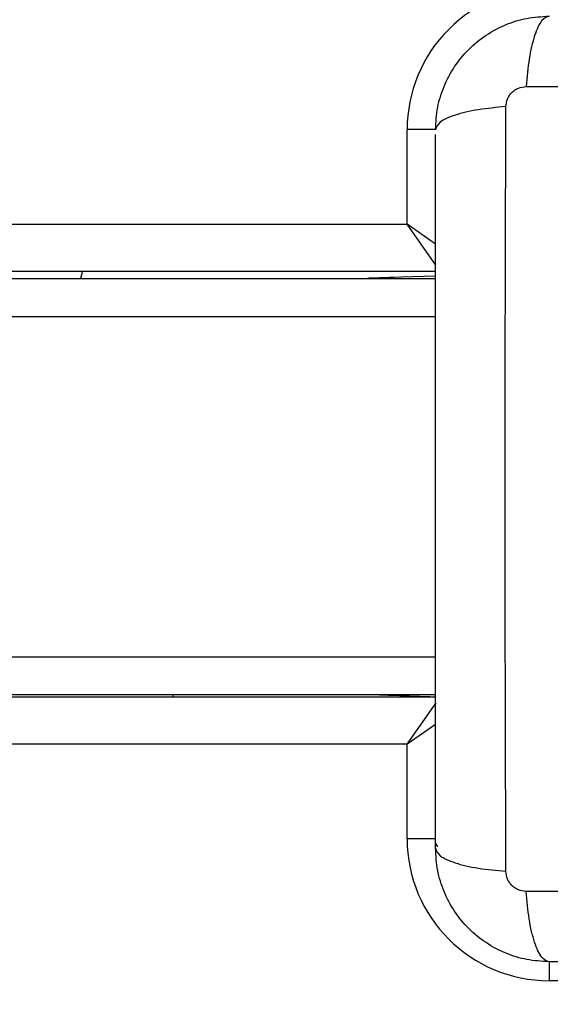
# Model space of a CAD drawing. Units: millimetres. Extents: x 0.5 to 19.6, y 2.6 to 20.3.
# Drawn here: x 6.4 to 6.5, y 9.3 to 9.4 of the extents above; entities that cross this region are included whole.
import ezdxf

# ---------------------------------------------------------------- set-up
doc = ezdxf.new("R2010")
doc.units = ezdxf.units.MM
doc.layers.get('Defpoints').update_dxf_attribs({"color": 9})
doc.layers.add('DIASTASEIS', color=253, linetype='Continuous', lineweight=5)
doc.styles.get("Standard").update_dxf_attribs({"font": 'ARIALN.TTF'})
doc.dimstyles.get("Standard").update_dxf_attribs({"dimtxt": 0.18, "dimasz": 0.15, "dimexe": 0.18, "dimexo": 0.0625, "dimgap": 0.09, "dimtad": 0, "dimtih": 1, "dimtoh": 1, "dimzin": 0, "dimdsep": 46, "dimtxsty": 'Standard', "dimblk": 'OBLIQUE', "dimcen": 0.09, "dimadec": 0, "dimazin": 0, "dimtfac": 1, "dimtofl": 0, "dimtmove": 0, "dimatfit": 3, "dimfxl": 1, "dimtolj": 1, "dimtzin": 0, "dimarcsym": 0})

# ---------------------------------------------------------------- blocks, each defined once
blk = doc.blocks.new('_Oblique')
at = {"color": 0, "linetype": 'ByBlock', "lineweight": -2}
blk.add_line((-0.5, -0.5), (0.5, 0.5), dxfattribs=at)
blk = doc.blocks.new('*D55')
at = {"layer": 'Defpoints', "color": 0}
for p in [(1.66295765327674, 10.33598713992937), (11.3079274743007, 8.95007215382075), (11.3079274743007, 2.778272282693292)]:
    blk.add_point(p, dxfattribs=at)
at = {"layer": 'DIASTASEIS', "color": 0, "lineweight": -2}
for p, q in [((1.66295765327674, 10.27348713992937), (1.66295765327674, 2.598272282693292)), ((11.3079274743007, 8.88757215382075), (11.3079274743007, 2.598272282693292)), ((1.66295765327674, 2.778272282693292), (6.203962345507682, 2.778272282693292)), ((11.3079274743007, 2.778272282693292), (6.766922782069756, 2.778272282693292))]:
    blk.add_line(p, q, dxfattribs=at)
at = {"layer": 'DIASTASEIS', "color": 0, "linetype": 'ByBlock', "lineweight": -2, "xscale": 0.15, "yscale": 0.15, "zscale": 0.15, "rotation": 180}
blk.add_blockref('_Oblique', (1.66295765327674, 2.778272282693292), dxfattribs=at)
at = {"layer": 'DIASTASEIS', "color": 0, "linetype": 'ByBlock', "lineweight": -2, "xscale": 0.15, "yscale": 0.15, "zscale": 0.15}
blk.add_blockref('_Oblique', (11.3079274743007, 2.778272282693292), dxfattribs=at)
at = {"layer": 'DIASTASEIS', "color": 0, "insert": (6.485442563788719, 2.778272282693292), "char_height": 0.18, "attachment_point": 5}
blk.add_mtext('\\A1;\\A1;9.70', dxfattribs=at)
blk = doc.blocks.new('*D57')
at = {"layer": 'Defpoints', "color": 0}
for p in [(5.674712298047851, 11.39997692680707), (5.752028721089765, 5.45540453730929), (12.28352054380515, 5.455404537309288)]:
    blk.add_point(p, dxfattribs=at)
at = {"layer": 'DIASTASEIS', "color": 0, "lineweight": -2}
for p, q in [((5.737212298047851, 11.39997692680707), (12.46352054380515, 11.39997692680707)), ((12.28352054380515, 11.39997692680707), (12.28352054380515, 8.791497007637988)), ((12.28352054380515, 5.455404537309288), (12.28352054380515, 8.42769073205818)), ((5.814528721089765, 5.45540453730929), (12.46352054380515, 5.455404537309288))]:
    blk.add_line(p, q, dxfattribs=at)
at = {"layer": 'DIASTASEIS', "color": 0, "linetype": 'ByBlock', "lineweight": -2, "xscale": 0.15, "yscale": 0.15, "zscale": 0.15}
for p, rotation in [((12.28352054380515, 11.39997692680707), 89.99999999999999), ((12.28352054380515, 5.455404537309288), 270)]:
    blk.add_blockref('_Oblique', p, dxfattribs=dict(at, rotation=rotation))
at = {"layer": 'DIASTASEIS', "color": 0, "insert": (12.28352054380515, 8.609593869848084), "char_height": 0.18, "attachment_point": 5}
blk.add_mtext('\\A1;5.95', dxfattribs=at)
blk = doc.blocks.new('*D70')
at = {"layer": 'Defpoints', "color": 0}
for p in [(6.049972501727666, 12.90097692680706), (12.86362142957682, 12.90097692680706), (5.684528721089656, 3.455404537309288)]:
    blk.add_point(p, dxfattribs=at)
at = {"layer": 'DIASTASEIS', "color": 0, "lineweight": -2}
for p, q in [((6.112472501727666, 12.90097692680706), (13.04362142957682, 12.90097692680706)), ((12.86362142957682, 12.90097692680706), (12.86362142957682, 8.36009386984808)), ((12.86362142957682, 3.455404537309287), (12.86362142957682, 7.996287594268273)), ((5.747028721089656, 3.455404537309288), (13.04362142957682, 3.455404537309287))]:
    blk.add_line(p, q, dxfattribs=at)
at = {"layer": 'DIASTASEIS', "color": 0, "linetype": 'ByBlock', "lineweight": -2, "xscale": 0.15, "yscale": 0.15, "zscale": 0.15}
for p, rotation in [((12.86362142957682, 12.90097692680706), 89.99999999999999), ((12.86362142957682, 3.455404537309287), 270)]:
    blk.add_blockref('_Oblique', p, dxfattribs=dict(at, rotation=rotation))
at = {"layer": 'DIASTASEIS', "color": 0, "insert": (12.86362142957682, 8.178190732058177), "char_height": 0.18, "attachment_point": 5}
blk.add_mtext('\\A1;9.45', dxfattribs=at)
blk = doc.blocks.new('*D71')
at = {"layer": 'Defpoints', "color": 0}
for p in [(3.617528721088636, 9.396416072117532), (9.807928721088839, 8.948991072117705), (3.617528721088637, 3.092925218502478)]:
    blk.add_point(p, dxfattribs=at)
at = {"layer": 'DIASTASEIS', "color": 0, "lineweight": -2}
for p, q in [((3.617528721088636, 9.333916072117532), (3.617528721088637, 2.912925218502478)), ((9.807928721088839, 8.886491072117705), (9.807928721088839, 2.912925218502477)), ((3.617528721088637, 3.092925218502478), (6.430818762016431, 3.092925218502478)), ((9.807928721088839, 3.092925218502477), (6.994638680161042, 3.092925218502478))]:
    blk.add_line(p, q, dxfattribs=at)
at = {"layer": 'DIASTASEIS', "color": 0, "linetype": 'ByBlock', "lineweight": -2, "xscale": 0.15, "yscale": 0.15, "zscale": 0.15}
for p, rotation in [((3.617528721088637, 3.092925218502478), 180), ((9.807928721088839, 3.092925218502477), 360)]:
    blk.add_blockref('_Oblique', p, dxfattribs=dict(at, rotation=rotation))
at = {"layer": 'DIASTASEIS', "color": 0, "insert": (6.712728721088737, 3.092925218502478), "char_height": 0.18, "attachment_point": 5}
blk.add_mtext('\\A1;6.20', dxfattribs=at)
blk = doc.blocks.new('S024_')
at = {"color": 7, "linetype": 'Continuous', "lineweight": 25}
for p, q in [((8.988983243103041, 30.99339333143548), (8.990572989065098, 30.99339333143548)), ((8.990572989065098, 30.99136904103106), (8.990572989065098, 30.99339333143548)), ((9.00257298906446, 30.97889333143548), (9.002357627753756, 30.97922992919919)), ((9.002527066335077, 30.97839333143548), (9.005572989065099, 30.97839333143548)), ((9.005572989065099, 30.97839333143548), (9.005572989065099, 30.96839333143549)), ((9.005572989065099, 30.96839333143549), (9.002514723549744, 30.96402438069926)), ((9.002570365450723, 30.96629149490542), (9.005572989065099, 30.96839333143549)), ((9.005572989065099, 30.96839333143549), (9.788322989066081, 30.96839333143549)), ((9.788322989066081, 30.96339333143548), (9.002572989065097, 30.96339333143548)), ((9.003163925744364, 30.96339333143548), (9.007389227607785, 30.96324578064308)), ((9.006944358948056, 30.96314333143548), (9.007389227607785, 30.96324578064308)), ((9.007389227607785, 30.96324578064308), (9.009599163687621, 30.96316860797464)), ((9.030322989065096, 30.96314333143548), (9.030322989065096, 30.96339333143548)), ((9.788322989066081, 30.96314333143548), (9.002572989065099, 30.96314333143548)), ((9.788322989066081, 30.95914333143548), (9.002572989065099, 30.95914333143548)), ((9.788322989066081, 30.92314333143548), (9.0025729890651, 30.92314333143548)), ((9.788322989066081, 30.91914333143548), (9.0025729890651, 30.91914333143548)), ((9.002572989065099, 30.91887269547192), (9.007389227607785, 30.91904088222789)), ((9.006944358948056, 30.91914333143548), (9.007389227607785, 30.91904088222789)), ((9.007389227607785, 30.91904088222789), (9.00959916368762, 30.91911805489632)), ((9.002530145780533, 30.91774025041344), (9.0055729890651, 30.91339333143548)), ((9.002572989065099, 30.91839333143548), (9.788322989066081, 30.91839333143548)), ((9.002570365450723, 30.91549516796555), (9.0055729890651, 30.91339333143548)), ((9.0055729890651, 30.91339333143548), (9.0055729890651, 30.90339333143548)), ((9.788322989066081, 30.91339333143548), (9.0055729890651, 30.91339333143548)), ((9.002527066335073, 30.90339333143548), (9.0055729890651, 30.90339333143548))]:
    blk.add_line(p, q, dxfattribs=at)
at = {"color": 7, "linetype": 'Continuous', "lineweight": 25, "flags": 128}
for points in [[(9.009599163687621, 30.96316860797464), (9.009741702355852, 30.96314984240297), (9.009767765653766, 30.96314333143548)], [(9.00959916368762, 30.91911805489632), (9.009741702355852, 30.919136820468), (9.009767765653768, 30.91914333143548)], [(9.039900181831042, 30.91839333143548), (9.03999547356666, 30.91876124159065), (9.040092685982168, 30.91914333143548)]]:
    blk.add_lwpolyline(points, dxfattribs=at)
at = {"color": 7, "linetype": 'Continuous', "lineweight": 25}
for centre, radius, start, end in [((8.990572989065098, 30.97839333143548), 0.015, 0, 90), ((9.00736682144516, 30.96277485753848), 0.0004714558373444486, 51.40418992497894, 87.27596475470126), ((9.007366821445164, 30.91951180533248), 0.0004714558373436008, 272.7240352448675, 308.5958100744143), ((8.9905729890651, 30.90339333143548), 0.01500000000000182, 270, 0)]:
    blk.add_arc(centre, radius, start, end, dxfattribs=at)
for points, knots in [([(8.915072989498507, 30.9913933314351), (8.919210659270663, 30.9913933314351), (8.92747048593311, 30.9913933314351), (8.940111717088701, 30.9913933314351), (8.952811099158549, 30.9913933314351), (8.965518956031067, 30.9913933314351), (8.978160401236249, 30.9913933314351), (8.986431884870031, 30.9913933314351), (8.990572989498501, 30.9913933314351)], [0, 0, 0, 0, 0.1670015223986852, 0.3333769255004427, 0.4999996118755505, 0.6661553866436637, 0.8328612453618986, 1, 1, 1, 1]), ([(8.990572989498464, 30.99139333146818), (8.990840471649326, 30.99129458083281), (8.991390499542813, 30.99109151829655), (8.992132559991655, 30.98945264621672), (8.992720759648547, 30.98701868454426), (8.99291086336054, 30.9849556908161), (8.993003312134752, 30.98395244243458)], [0, 0, 0, 0, 0.2431529978509677, 0.4999994607926463, 0.756846215830754, 1, 1, 1, 1]), ([(8.990572989498464, 30.9913933314351), (8.991367508499193, 30.99134774551258), (8.992924396073198, 30.9912584183143), (8.995187834003652, 30.99054747871607), (8.997270759061214, 30.9894465658728), (8.999112652950345, 30.98793326784715), (9.000626111971426, 30.98609126817032), (9.001726991922219, 30.98400852635053), (9.002438037826074, 30.98174492563775), (9.002527383598178, 30.9801880349677), (9.002572989498503, 30.97939333143507)], [0, 0, 0, 0, 0.1265041417094235, 0.2478892589189155, 0.3747657002375864, 0.5000002457444471, 0.6252032324747545, 0.7521105685508385, 0.8734666404883735, 1, 1, 1, 1]), ([(8.912642733988557, 30.98395239036125), (8.917028440453457, 30.9839685655794), (8.925811796535488, 30.98400096006404), (8.93926623124132, 30.98402936447772), (8.952822989502438, 30.98403993972683), (8.966379747763519, 30.98402936447771), (8.979834182469252, 30.98400096006402), (8.98861753855117, 30.98396856557937), (8.993003245016013, 30.98395239036122)], [0, 0, 0, 0, 0.1662893324200465, 0.3330315038130242, 0.5000000000002924, 0.6669684961874986, 0.8337106675802557, 1, 1, 1, 1]), ([(8.993003312134755, 30.98395244243458), (8.993277947493818, 30.98392178280487), (8.993690822354463, 30.98387569045031), (8.994186256320985, 30.9836034735165), (8.994515387661666, 30.98333572851628), (8.9947831327856, 30.98300659774161), (8.995055342138954, 30.98251116153514), (8.995101438283827, 30.98209828865804), (8.99513210049667, 30.98182365406399)], [0, 0, 0, 0, 0.2491333185130086, 0.3745362014369218, 0.5000004266918713, 0.6254647091072978, 0.750866784242844, 1, 1, 1, 1]), ([(9.002572989497866, 30.9793933314351), (9.0024742159849, 30.97966079798777), (9.00227110633014, 30.98021079400941), (9.000632195970773, 30.98095282240364), (8.998198235393088, 30.98154101040509), (8.996135267598948, 30.9817311310301), (8.995132031038255, 30.98182358810213)], [0, 0, 0, 0, 0.2431525384471865, 0.4999987006176408, 0.756845654421422, 1, 1, 1, 1]), ([(8.995132048424649, 30.98182358694504), (8.995148342648823, 30.97743770946732), (8.995180975469589, 30.96865401089393), (8.995207587819008, 30.95520215140213), (8.995219410491089, 30.94598302037248), (8.995215814224718, 30.94129034780792), (8.995215678973366, 30.94111386190815)], [0, 0, 0, 0, 0.3282944990745966, 0.6574830094583889, 0.9871183385520141, 1, 1, 1, 1]), ([(9.002572989498505, 30.9793933314351), (9.002572989498503, 30.97525566166295), (9.002572989498505, 30.96699583500064), (9.002572989498505, 30.95435460384504), (9.002572989498503, 30.94165522177536), (9.002572989498503, 30.92894736490234), (9.002572989498503, 30.91630591969723), (9.002572989498503, 30.90803443606327), (9.002572989498505, 30.9038933314351)], [0, 0, 0, 0, 0.167001522398241, 0.3333769254949119, 0.4999996118754757, 0.6661553866372042, 0.8328612453745046, 0.9999999999999999, 0.9999999999999999, 0.9999999999999999, 0.9999999999999999]), ([(9.002572989065097, 30.97889333143548), (9.002572989065097, 30.97475566018034), (9.002572989065097, 30.96649583055811), (9.002572989065099, 30.95385462154562), (9.002572989065097, 30.94115515535537), (9.002572989065099, 30.92844761242943), (9.002572989065099, 30.91597450080141), (9.002572989065099, 30.90786859062652), (9.002572989065099, 30.90389332708572)], [0, 0, 0, 0, 0.1681286387810866, 0.3356269324740898, 0.5033741783817847, 0.6706513614641065, 0.8384823410649939, 1, 1, 1, 1]), ([(8.995215678593704, 30.9416727283976), (8.995215813825924, 30.94149626668374), (8.995219410057935, 30.93680361829143), (8.995207587371558, 30.92758451145104), (8.995180975039663, 30.91413265197324), (8.995148342216558, 30.90534895339708), (8.995132047991214, 30.90096307591797)], [0, 0, 0, 0, 0.01287991882315489, 0.3425158298439057, 0.6717049213657814, 1, 1, 1, 1]), ([(9.002572989065099, 30.90339333143552), (9.002527403143713, 30.90259881244519), (9.002438075946477, 30.90104192487129), (9.001727136356415, 30.89877848695713), (9.000626223513418, 30.8966955618887), (8.999112925493554, 30.89485366799791), (8.997270925803189, 30.8933402089645), (8.995188183977994, 30.8922393290097), (8.992924583261203, 30.89152828310658), (8.991367692591217, 30.89143893733511), (8.990572989065098, 30.89139333143549)], [0, 0, 0, 0, 0.1265041400625873, 0.2478892589195803, 0.374765697305124, 0.5000002457455118, 0.6252032319459521, 0.7521105685522379, 0.873466641520562, 0.9999999999999999, 0.9999999999999999, 0.9999999999999999, 0.9999999999999999]), ([(8.995132030605786, 30.90096307476095), (8.996135267166391, 30.90105553183366), (8.99819823496033, 30.90124565246004), (9.000632195537682, 30.90183384046335), (9.002271105896787, 30.90257586885938), (9.002474215551514, 30.90312586488223), (9.002572989064461, 30.90339333143549)], [0, 0, 0, 0, 0.2431543455832431, 0.5000012993872989, 0.7568474615553501, 1, 1, 1, 1]), ([(8.995132100064579, 30.90096300879923), (8.99510144043487, 30.90068837344017), (8.995055348080315, 30.90027549857952), (8.9947831311465, 30.899780064613), (8.994515386146283, 30.89945093327232), (8.994186255371607, 30.89918318814839), (8.993690819165149, 30.89891097879503), (8.99327794628804, 30.89886488265016), (8.993003311693986, 30.89883422043732)], [0, 0, 0, 0, 0.2491333185131974, 0.3745362014370976, 0.5000004266920364, 0.6254647091071862, 0.7508667842427184, 1, 1, 1, 1]), ([(8.993003244575045, 30.89883427250934), (8.988617538110145, 30.89881809729119), (8.979834182028116, 30.89878570280654), (8.966379747322284, 30.89875729839287), (8.952822989061165, 30.89874672314375), (8.939266230800083, 30.89875729839288), (8.925811796094353, 30.89878570280656), (8.917028440012432, 30.89881809729121), (8.912642733547589, 30.89883427250937)], [0, 0, 0, 0, 0.1662893324200483, 0.3330315038130274, 0.5000000000002942, 0.6669684961875005, 0.8337106675802562, 1, 1, 1, 1]), ([(8.990572989065095, 30.89139333143612), (8.990840455617773, 30.89149210494909), (8.991390451639406, 30.89169521460385), (8.992132480033645, 30.89333412496321), (8.992720668035092, 30.8957680855409), (8.9929107886601, 30.89783105333504), (8.993003245732133, 30.89883428989573)], [0, 0, 0, 0, 0.2431525384471694, 0.4999987006176176, 0.7568456544213896, 1, 1, 1, 1])]:
    blk.add_open_spline(points, degree=3, knots=knots, dxfattribs=at)
blk = doc.blocks.new('KATOPSI_S024C')
blk.add_blockref('S024_', (-3.91506422876418, -27.0800918295452, -1.572408052149764))

msp = doc.modelspace()

# ---------------------------------------------------------------- block references
at = {"rotation": 180}
msp.add_blockref('KATOPSI_S024C', (11.53528748139052, 13.25721757400783), dxfattribs=at)

# ---------------------------------------------------------------- dimensions: what is measured, and where the dimension line sits
at = {"layer": 'DIASTASEIS'}
dim = msp.add_linear_dim(base=(12.86362142957682, 12.90097692680706), p1=(5.684528721089656, 3.455404537309288), p2=(6.049972501727666, 12.90097692680706, -1.572408052149764), angle=270, dimstyle='Standard', dxfattribs=at)
dim.commit()
dim.dimension.update_dxf_attribs({"geometry": '*D70', "text_midpoint": (12.86362142957682, 8.178190732058177), "dimtype": 160})
dim = msp.add_linear_dim(base=(12.28352054380515, 5.455404537309288), p1=(5.674712298047851, 11.39997692680707, -1.572408052149764), p2=(5.752028721089765, 5.45540453730929, -1.572408052149764), angle=89.99999999999999, text='5.95', dimstyle='Standard', dxfattribs=at)
dim.commit()
dim.dimension.update_dxf_attribs({"geometry": '*D57', "text_midpoint": (12.28352054380515, 8.609593869848084), "dimtype": 160})
dim = msp.add_linear_dim(base=(11.3079274743007, 2.778272282693292), p1=(1.66295765327674, 10.33598713992937, -1.572408052149764), p2=(11.3079274743007, 8.95007215382075, -1.572408052149764), text='\\A1;9.70', dimstyle='Standard', dxfattribs=at)
dim.commit()
dim.dimension.update_dxf_attribs({"geometry": '*D55', "text_midpoint": (6.485442563788719, 2.778272282693292), "dimtype": 160})
dim = msp.add_linear_dim(base=(3.617528721088637, 3.092925218502478), p1=(9.807928721088839, 8.948991072117705, -1.572408052149764), p2=(3.617528721088636, 9.396416072117532, -1.572408052149764), angle=180, dimstyle='Standard', override={"dimrnd": 0.05}, dxfattribs=at)
dim.commit()
dim.dimension.update_dxf_attribs({"geometry": '*D71', "text_midpoint": (6.712728721088737, 3.092925218502478), "dimtype": 160})

doc.saveas('drawing.dxf')
